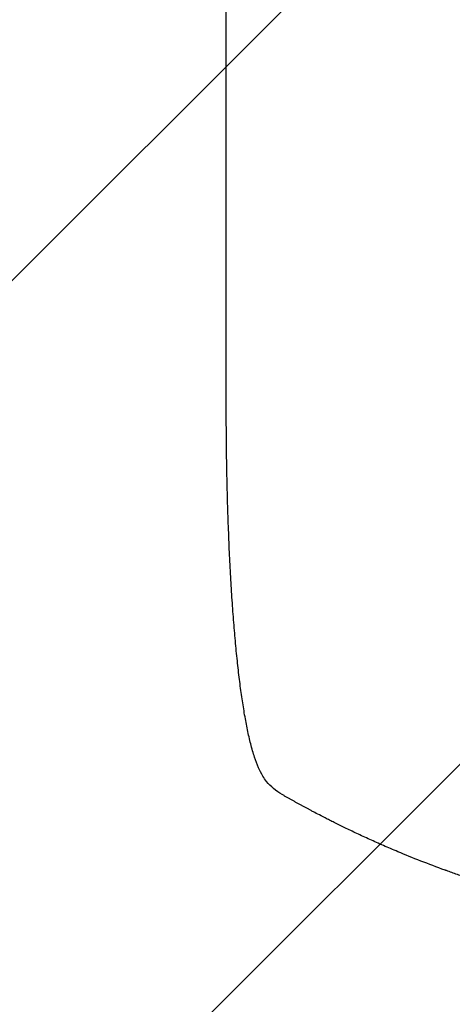
# Model space of a CAD drawing. Units: millimetres. Extents: x -3888 to 2897, y -3607 to 3093.
# Drawn here: x 7 to 215, y -2142 to -1667 of the extents above; entities that cross this region are included whole.
import ezdxf

# ---------------------------------------------------------------- set-up
doc = ezdxf.new("R2010")
doc.units = ezdxf.units.MM
doc.header["$LTSCALE"] = 20
doc.linetypes.add('HIDDEN', pattern=[9.525, 6.35, -3.175])
for name, color, linetype in [('2d', 230, 'Continuous'), ('AS-Free_Space', 31, 'HIDDEN'), ('AS-Free_Space_Hatch', 31, 'HIDDEN')]:
    doc.layers.add(name, color=color, linetype=linetype)

msp = doc.modelspace()

# ---------------------------------------------------------------- hatches: boundary and pattern name
at = {"layer": 'AS-Free_Space_Hatch'}
h = msp.add_hatch(dxfattribs=at)
h.set_pattern_fill('ANSI31', color=256, scale=100)
h.paths.add_polyline_path([(1382.55, -9, 0.414214), (382.55, 991, 0.414214), (-617.45, -9), (-617.45, -2107.01, 0.414214), (382.55, -3107.01, 0.414214), (1382.55, -2107.01)])
h.paths.add_polyline_path([(-117.46, 1573, 1), (882.54, 1573, 1)])

# ---------------------------------------------------------------- linework, layer by layer
at = {"layer": '2d'}
msp.add_line((106.55, -1849.48), (106.55, -1718.79), dxfattribs=at)
for points, knots in [([(106.55, -1718.79), (106.55, -1715.46), (106.55, -1712.13), (106.55, -1699.48), (106.55, -1690.16), (106.55, -1671.57), (106.55, -1662.3), (106.55, -1643.84), (106.55, -1634.64), (106.55, -1616.31), (106.55, -1607.19), (106.55, -1589.01), (106.55, -1579.96), (106.55, -1561.95), (106.55, -1552.98), (106.55, -1535.12), (106.55, -1526.24), (106.55, -1508.56), (106.55, -1499.76), (106.55, -1482.26), (106.55, -1473.56), (106.55, -1456.25), (106.55, -1447.64), (106.55, -1430.53), (106.55, -1422.02), (106.55, -1405.1), (106.55, -1396.7), (106.55, -1380), (106.55, -1371.7), (106.55, -1355.21), (106.55, -1347.02), (106.55, -1330.76), (106.55, -1322.68), (106.55, -1306.65), (106.55, -1298.69), (106.55, -1282.89), (106.55, -1275.06), (106.55, -1259.51), (106.55, -1251.79), (106.55, -1236.5), (106.55, -1228.91), (106.55, -1213.88), (106.55, -1206.43), (106.55, -1196.72), (106.55, -1194.4), (106.55, -1192.08)], [0, 0, 0, 0, 10.000129, 10.000129, 38.03755, 38.03755, 65.994471, 65.994471, 93.844281, 93.844281, 121.598648, 121.598648, 149.269285, 149.269285, 176.867884, 176.867884, 204.406116, 204.406116, 231.895628, 231.895628, 259.348054, 259.348054, 286.775007, 286.775007, 314.189533, 314.189533, 341.604069, 341.604069, 369.033441, 369.033441, 396.489211, 396.489211, 423.982906, 423.982906, 451.526015, 451.526015, 479.129994, 479.129994, 506.806267, 506.806267, 534.566229, 534.566229, 562.421247, 562.421247, 571.250205, 571.250205, 571.250205, 571.250205]), ([(124.22, -2031.69), (123.42, -2030.35), (122.75, -2028.99), (121.42, -2025.97), (120.8, -2024.29), (119.55, -2020.51), (118.93, -2018.37), (117.8, -2013.94), (117.28, -2011.67), (116.31, -2007), (115.86, -2004.6), (115, -1999.63), (114.59, -1997.05), (113.8, -1991.71), (113.42, -1988.95), (112.7, -1983.22), (112.35, -1980.25), (111.69, -1974.1), (111.37, -1970.92), (110.76, -1964.37), (110.47, -1960.99), (109.92, -1954.04), (109.65, -1950.46), (109.16, -1943.12), (108.93, -1939.35), (108.5, -1931.64), (108.3, -1927.68), (107.92, -1919.59), (107.76, -1915.46), (107.45, -1907.02), (107.31, -1902.72), (107.07, -1893.93), (106.96, -1889.45), (106.79, -1880.33), (106.72, -1875.7), (106.61, -1866.28), (106.58, -1861.49), (106.55, -1854.29), (106.55, -1851.89), (106.55, -1849.48)], [0, 0, 0, 0, 9.999891, 9.999891, 21.603387, 21.603387, 34.835901, 34.835901, 47.288871, 47.288871, 59.140614, 59.140614, 70.831991, 70.831991, 82.481813, 82.481813, 94.235631, 94.235631, 106.157673, 106.157673, 118.251661, 118.251661, 130.56807, 130.56807, 143.112611, 143.112611, 155.923256, 155.923256, 169.025864, 169.025864, 182.413523, 182.413523, 196.170636, 196.170636, 210.237027, 210.237027, 224.670074, 224.670074, 231.894611, 231.894611, 231.894611, 231.894611]), ([(133.48, -2040.56), (132.06, -2039.74), (130.66, -2038.8), (128.13, -2036.67), (126.98, -2035.5), (125.32, -2033.41), (124.74, -2032.57), (124.22, -2031.69)], [0, 0, 0, 0, 8.694721, 8.694721, 16.659867, 16.659867, 21.476663, 21.476663, 21.476663, 21.476663]), ([(189.23, -2068.13), (186.87, -2067.14), (184.55, -2066.14), (181.13, -2064.65), (180.01, -2064.16), (177.81, -2063.17), (176.72, -2062.68), (173.51, -2061.23), (171.45, -2060.27), (168.45, -2058.86), (167.47, -2058.39), (165.55, -2057.47), (164.61, -2057.02), (161.89, -2055.69), (160.19, -2054.85), (157.81, -2053.66), (157.04, -2053.27), (155.57, -2052.52), (154.86, -2052.16), (152.86, -2051.13), (151.68, -2050.52), (149.64, -2049.46), (148.79, -2049), (148.11, -2048.64)], [0, 0, 0, 0, 0.00777517, 0.00777517, 0.01166275, 0.01166275, 0.01555033, 0.01555033, 0.0233255, 0.0233255, 0.02721308, 0.02721308, 0.03110066, 0.03110066, 0.03887583, 0.03887583, 0.04276341, 0.04276341, 0.046651, 0.046651, 0.05442616, 0.05442616, 0.06220133, 0.06220133, 0.06220133, 0.06220133]), ([(382.55, -2107.01), (374.62, -2107.01), (366.37, -2106.82), (353.53, -2106.19), (349.18, -2105.92), (342.53, -2105.41), (340.29, -2105.23), (336.91, -2104.93), (335.21, -2104.77), (333.22, -2104.57), (332.22, -2104.47), (331.72, -2104.42), (331.47, -2104.4), (331.34, -2104.38), (331.28, -2104.38), (331.25, -2104.37), (331.24, -2104.37), (331.23, -2104.37), (327.32, -2103.97), (323.3, -2103.51), (317.07, -2102.71), (314.96, -2102.43), (311.75, -2101.98), (310.13, -2101.74), (308.23, -2101.46), (307.27, -2101.31), (306.79, -2101.24), (306.55, -2101.2), (306.43, -2101.18), (306.37, -2101.17), (306.34, -2101.17), (306.33, -2101.17), (306.32, -2101.17), (302.72, -2100.61), (298.9, -2099.98), (292.81, -2098.9), (290.72, -2098.51), (287.5, -2097.9), (285.87, -2097.58), (283.93, -2097.19), (282.95, -2096.99), (282.46, -2096.89), (282.21, -2096.84), (282.09, -2096.82), (282.03, -2096.8), (281.99, -2096.8), (281.98, -2096.79), (281.97, -2096.79), (281.97, -2096.79), (281.96, -2096.79), (280.33, -2096.45), (277.52, -2095.87), (271.56, -2094.54), (269.28, -2094.02), (265.43, -2093.1), (264.07, -2092.77), (261.93, -2092.24), (260.83, -2091.97), (259.5, -2091.64), (258.83, -2091.46), (258.49, -2091.38), (258.32, -2091.33), (258.23, -2091.31), (258.19, -2091.3), (258.17, -2091.29), (258.16, -2091.29), (258.15, -2091.29), (253.32, -2090.05), (248.97, -2088.85), (243.15, -2087.19), (241.32, -2086.66), (238.77, -2085.89), (237.94, -2085.64), (236.75, -2085.28), (236.16, -2085.1), (235.5, -2084.9), (235.17, -2084.8), (235.01, -2084.75), (234.93, -2084.72), (234.89, -2084.71), (234.87, -2084.7), (234.86, -2084.7), (234.85, -2084.7), (234.85, -2084.7), (230.6, -2083.38), (226.57, -2082.08), (220.85, -2080.15), (219, -2079.51), (216.3, -2078.57), (214.98, -2078.1), (213.46, -2077.55), (212.72, -2077.29), (212.35, -2077.15), (212.16, -2077.08), (212.07, -2077.05), (212.02, -2077.03), (212, -2077.03), (211.99, -2077.02), (211.98, -2077.02), (203.9, -2074.09), (196.32, -2071.1), (189.23, -2068.13)], [0.5002861, 0.5002861, 0.5002861, 0.5002861, 0.5627504, 0.5627504, 0.5939825, 0.5939825, 0.6095985, 0.6095985, 0.6174066, 0.6213106, 0.6232626, 0.6242386, 0.6247266, 0.6249706, 0.6250926, 0.6251536, 0.6251536, 0.6252146, 0.6252146, 0.6564467, 0.6564467, 0.6720628, 0.6720628, 0.6798708, 0.6837748, 0.6857268, 0.6867028, 0.6871908, 0.6874348, 0.6875568, 0.6876178, 0.6876178, 0.6876788, 0.6876788, 0.7189109, 0.7189109, 0.734527, 0.734527, 0.742335, 0.746239, 0.7481911, 0.7491671, 0.7496551, 0.7498991, 0.7500211, 0.7500821, 0.7501126, 0.7501278, 0.7501278, 0.7501431, 0.7501431, 0.7813752, 0.7813752, 0.7969912, 0.7969912, 0.8047993, 0.8047993, 0.8087033, 0.8106553, 0.8116313, 0.8121193, 0.8123633, 0.8124853, 0.8125463, 0.8125768, 0.8125768, 0.8126073, 0.8126073, 0.8438394, 0.8438394, 0.8594555, 0.8594555, 0.8672635, 0.8672635, 0.8711675, 0.8731195, 0.8740955, 0.8745835, 0.8748275, 0.8749495, 0.8750105, 0.875041, 0.875041, 0.8750715, 0.8750715, 0.9063036, 0.9063036, 0.9219197, 0.9219197, 0.9297277, 0.9336318, 0.9355838, 0.9365598, 0.9370478, 0.9372918, 0.9374138, 0.9374748, 0.9374748, 0.9375358, 0.9375358, 1, 1, 1, 1])]:
    msp.add_open_spline(points, degree=3, knots=knots, dxfattribs=at)
for points, weights, degree in [([(124.22, -2031.69), (124.22, -2031.69), (124.22, -2031.69)], [0.927879253797, 0.927879266415, 0.927879279036], 2), ([(148.11, -2048.64), (143.18, -2046.03), (138.31, -2043.33), (133.48, -2040.56)], [1, 0.999906908219, 0.999906908219, 1], 3)]:
    msp.add_rational_spline(points, weights, degree=degree, dxfattribs=at)
at = {"layer": 'AS-Free_Space'}
msp.add_lwpolyline([(1382.55, -9), (1382.55, -2107.01, -0.414214), (382.55, -3107.01, -0.414214), (-617.45, -2107.01), (-617.45, -9, -0.414214), (382.55, 991, -0.414214)], format="xyb", close=True, dxfattribs=at)

doc.saveas('drawing.dxf')
